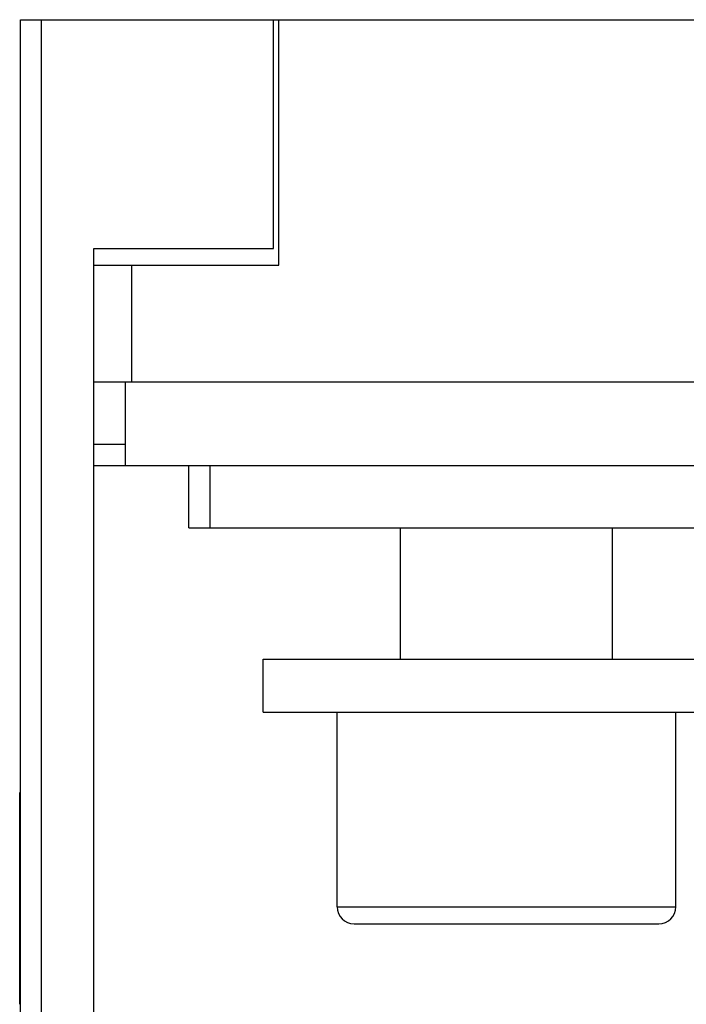
# Model space of a CAD drawing. Extents: x 0 to 1189, y 0 to 841.
# Drawn here: x 220 to 251, y 228 to 275 of the extents above; entities that cross this region are included whole.
import ezdxf

# ---------------------------------------------------------------- set-up
doc = ezdxf.new("R2010")
doc.units = 0
doc.header["$LTSCALE"] = 5
doc.header["$MEASUREMENT"] = 0
doc.layers.add('13000_TOP', color=7, linetype='CONTINUOUS')

msp = doc.modelspace()

# ---------------------------------------------------------------- linework, layer by layer
at = {"layer": '13000_TOP', "color": 7, "linetype": 'Continuous', "lineweight": 25}
for p, q in [((219.898885, 274.744439), (220.878888, 274.744439)), ((219.898885, 206.744439), (219.898885, 274.744439)), ((220.878881, 274.744439), (231.848882, 274.744439)), ((220.878881, 206.744439), (220.878881, 274.744439)), ((231.848882, 274.744439), (232.098909, 274.744439)), ((231.848882, 263.944442), (231.848882, 274.744439)), ((232.098882, 274.744439), (253.598882, 274.744439)), ((232.098882, 263.144439), (232.098882, 274.744439)), ((223.348882, 263.944442), (231.848882, 263.944442)), ((223.348882, 206.744439), (223.348882, 263.944442)), ((223.348882, 263.144439), (225.148881, 263.144439)), ((225.148881, 263.144439), (232.098882, 263.144439)), ((225.148881, 257.644439), (225.148881, 263.144439)), ((223.348882, 257.644439), (225.148881, 257.644439)), ((224.848882, 253.69444), (224.848882, 257.644439)), ((225.148881, 257.644439), (260.548883, 257.644439)), ((223.348882, 254.69444), (224.848882, 254.69444)), ((223.348882, 253.69444), (224.848882, 253.69444)), ((224.848882, 253.69444), (260.848882, 253.69444)), ((227.848882, 250.744439), (227.848882, 253.694442)), ((228.848882, 250.744439), (228.848882, 253.694442)), ((227.848882, 250.744439), (257.848882, 250.744439)), ((237.848882, 244.544446), (237.848882, 250.744449)), ((247.848882, 244.544446), (247.848882, 250.744449)), ((231.348882, 244.544438), (254.348882, 244.544438)), ((231.348882, 242.044438), (231.348882, 244.544438)), ((231.348882, 242.044438), (254.348882, 242.044438)), ((234.848882, 232.844437), (234.848882, 242.044438)), ((250.848882, 232.844437), (250.848882, 242.044438)), ((219.853879, 238.24442), (219.898938, 238.24442)), ((219.853879, 228.244477), (219.853879, 238.24442)), ((234.848882, 232.844437), (250.848882, 232.844437)), ((235.648881, 232.044438), (250.048883, 232.044438))]:
    msp.add_line(p, q, dxfattribs=at)
for centre, start, end in [((235.648882, 232.844439), 180.00011, 269.999944), ((250.048882, 232.844439), 270.000056, 359.99989)]:
    msp.add_arc(centre, 0.8, start, end, dxfattribs=at)

doc.saveas('drawing.dxf')
